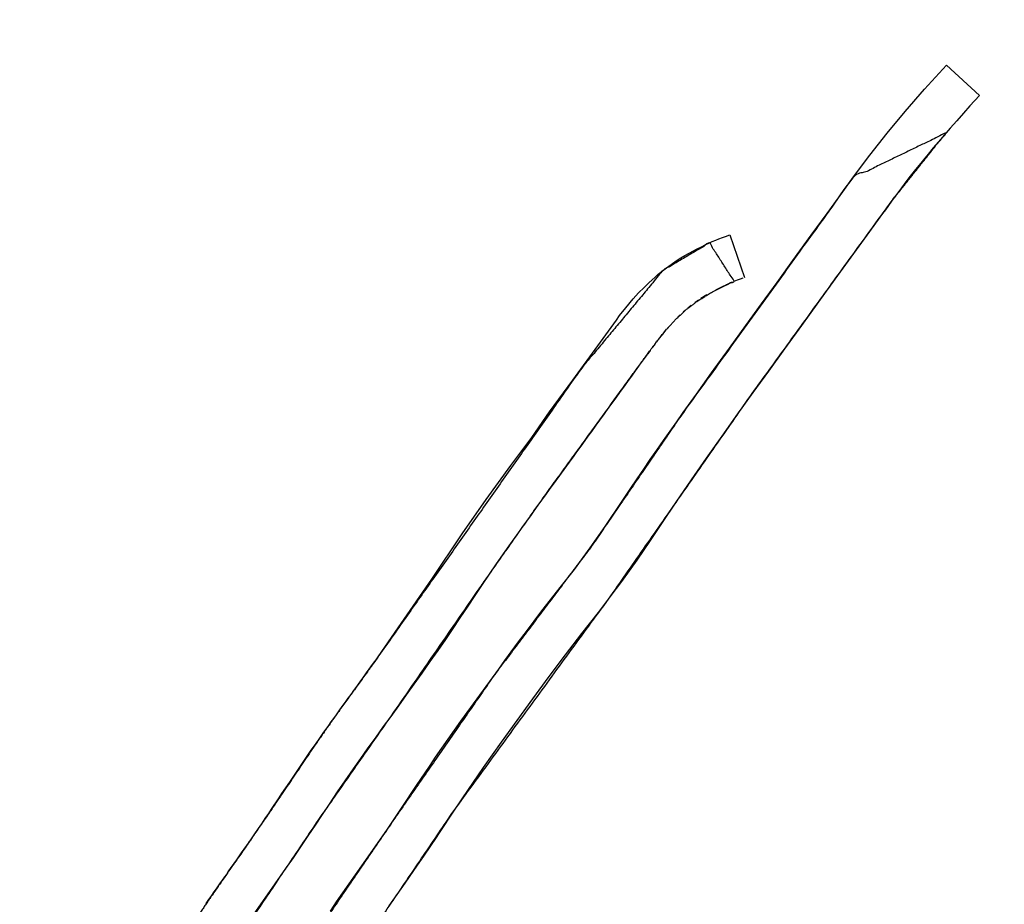
# Model space of a CAD drawing. Units: millimetres. Extents: x 5 to 1169, y 20 to 821.
# Drawn here: x 553 to 558, y 610 to 615 of the extents above; entities that cross this region are included whole.
import ezdxf
from ezdxf.enums import TextEntityAlignment as Align

# ---------------------------------------------------------------- set-up
doc = ezdxf.new("R2010")
doc.units = ezdxf.units.MM
doc.layers.add('Default', color=7, linetype='Continuous')
doc.layers.add('Seri', color=7, linetype='Continuous')
doc.styles.add('SEACAD_Solid_Edge_ISO', font='txt')
doc.styles.add('SEACAD_Solid_Edge_ISOI', font='seisoi.ttf')
doc.dimstyles.new('UNE', dxfattribs={"dimtxt": 10.5, "dimasz": 10.5, "dimexe": 5.25, "dimexo": 0, "dimgap": 2.625, "dimtad": 1, "dimdec": 1, "dimtxsty": 'SEACAD_Solid_Edge_ISO', "dimblk1": '_SE_FILLED', "dimblk2": '_SE_FILLED', "dimsah": 1, "dimcen": 5.25, "dimadec": 0, "dimazin": 0, "dimtfac": 0.7, "dimtdec": 3, "dimtmove": 0, "dimatfit": 3, "dimfxl": 1, "dimarcsym": 0})

# ---------------------------------------------------------------- blocks, each defined once
blk = doc.blocks.new('DMBLK33')
at = {"layer": 'Default', "linetype": 'Continuous'}
for points in [[(123.0914, 693.4642), (112.5914, 691.7142), (123.0914, 689.9642)], [(584.6914, 693.4642), (584.6914, 689.9642), (595.1914, 691.7142)]]:
    blk.add_hatch(color=7, dxfattribs=at).paths.add_polyline_path(points)
at = {"layer": 'Default', "color": 7, "linetype": 'Continuous'}
for p, q in [((112.5914, 642.1574), (112.5914, 696.9642)), ((595.1914, 622.1574), (595.1914, 696.9642)), ((112.5914, 691.7142), (595.1914, 691.7142))]:
    blk.add_line(p, q, dxfattribs=at)
at = {"layer": 'Default', "color": 7, "linetype": 'Continuous', "style": 'SEACAD_Solid_Edge_ISOI'}
blk.add_text('482,6', height=10.5, dxfattribs=at).set_placement((340.0505, 704.8392), align=Align.TOP_LEFT)
blk = doc.blocks.new('_SE_FILLED')
at = {"color": 0}
blk.add_line((0, 0), (-1, 0), dxfattribs=at)
blk.add_solid([(0, 0), (-1, -0.1665), (-1, 0.1665), (0, 0)], dxfattribs=at)

msp = doc.modelspace()

# ---------------------------------------------------------------- linework, layer by layer
at = {"layer": 'Seri', "color": 7, "linetype": 'Continuous'}
for points in [[(557.3709, 614.2594), (557.3709, 614.2594), (557.487, 614.3872), (557.487, 614.3872)], [(557.487, 614.3872), (557.487, 614.3872), (557.664, 614.2266), (557.664, 614.2266)], [(557.2677, 614.1412), (557.2677, 614.1412), (557.3709, 614.2594), (557.3709, 614.2594)], [(557.664, 614.2266), (557.664, 614.2266), (557.6125, 614.1704), (557.6125, 614.1704)], [(557.1722, 614.0259), (557.1722, 614.0259), (557.2677, 614.1412), (557.2677, 614.1412)], [(557.5781, 614.1324), (557.5781, 614.1324), (557.5421, 614.0921), (557.5421, 614.0921)], [(557.6125, 614.1704), (557.6125, 614.1704), (557.5781, 614.1324), (557.5781, 614.1324)], [(557.5421, 614.0921), (557.5421, 614.0921), (557.5068, 614.0519), (557.5068, 614.0519)], [(557.5068, 614.0519), (557.5068, 614.0519), (557.475, 614.0156), (557.475, 614.0156)], [(557.0796, 613.9086), (557.0796, 613.9086), (557.1722, 614.0259), (557.1722, 614.0259)], [(557.4444, 613.9798), (557.4444, 613.9798), (557.4174, 613.9477), (557.4174, 613.9477)], [(557.475, 614.0156), (557.475, 614.0156), (557.4444, 613.9798), (557.4444, 613.9798)], [(557.4174, 613.9477), (557.4174, 613.9477), (557.3902, 613.9146), (557.3902, 613.9146)], [(556.9941, 613.7935), (556.9941, 613.7935), (557.0796, 613.9086), (557.0796, 613.9086)], [(557.365, 613.8835), (557.365, 613.8835), (557.3425, 613.8561), (557.3425, 613.8561)], [(557.3902, 613.9146), (557.3902, 613.9146), (557.365, 613.8835), (557.365, 613.8835)], [(557.3237, 613.8322), (557.3237, 613.8322), (557.2883, 613.7876), (557.2883, 613.7876)], [(557.3425, 613.8561), (557.3425, 613.8561), (557.3237, 613.8322), (557.3237, 613.8322)], [(556.9362, 613.7142), (556.9362, 613.7142), (556.9941, 613.7935), (556.9941, 613.7935)], [(557.2883, 613.7876), (557.2883, 613.7876), (557.2636, 613.7549), (557.2636, 613.7549)], [(556.8527, 613.5993), (556.8527, 613.5993), (556.9362, 613.7142), (556.9362, 613.7142)], [(557.2343, 613.7161), (557.2343, 613.7161), (557.2047, 613.6761), (557.2047, 613.6761)], [(557.2636, 613.7549), (557.2636, 613.7549), (557.2343, 613.7161), (557.2343, 613.7161)], [(557.2047, 613.6761), (557.2047, 613.6761), (557.1787, 613.6411), (557.1787, 613.6411)], [(557.1626, 613.6185), (557.1626, 613.6185), (557.148, 613.5988), (557.148, 613.5988)], [(557.1787, 613.6411), (557.1787, 613.6411), (557.1626, 613.6185), (557.1626, 613.6185)], [(556.7688, 613.4834), (556.7688, 613.4834), (556.8527, 613.5993), (556.8527, 613.5993)], [(557.148, 613.5988), (557.148, 613.5988), (557.0646, 613.4838), (557.0646, 613.4838)], [(556.2426, 613.4501), (556.2426, 613.4501), (556.2613, 613.4577), (556.2613, 613.4577)], [(556.2613, 613.4577), (556.2613, 613.4577), (556.2782, 613.4636), (556.2782, 613.4636)], [(556.2782, 613.4636), (556.2782, 613.4636), (556.2964, 613.4712), (556.2964, 613.4712)], [(556.2964, 613.4712), (556.2964, 613.4712), (556.3136, 613.477), (556.3136, 613.477)], [(556.3136, 613.477), (556.3136, 613.477), (556.3353, 613.4846), (556.3353, 613.4846)], [(556.3353, 613.4846), (556.3353, 613.4846), (556.413, 613.2584), (556.413, 613.2584)], [(556.6713, 613.3488), (556.6713, 613.3488), (556.7688, 613.4834), (556.7688, 613.4834)], [(557.0646, 613.4838), (557.0646, 613.4838), (556.9797, 613.3667), (556.9797, 613.3667)], [(556.1192, 613.3882), (556.1192, 613.3882), (556.1396, 613.3993), (556.1396, 613.3993)], [(556.1396, 613.3993), (556.1396, 613.3993), (556.1589, 613.4086), (556.1589, 613.4086)], [(556.1589, 613.4086), (556.1589, 613.4086), (556.1847, 613.4215), (556.1847, 613.4215)], [(556.1847, 613.4215), (556.1847, 613.4215), (556.2086, 613.4338), (556.2086, 613.4338)], [(556.2086, 613.4338), (556.2086, 613.4338), (556.2279, 613.4425), (556.2279, 613.4425)], [(556.2279, 613.4425), (556.2279, 613.4425), (556.2426, 613.4501), (556.2426, 613.4501)], [(556.0238, 613.328), (556.0238, 613.328), (556.0513, 613.3467), (556.0513, 613.3467)], [(556.0513, 613.3467), (556.0513, 613.3467), (556.0747, 613.3625), (556.0747, 613.3625)], [(556.0747, 613.3625), (556.0747, 613.3625), (556.0975, 613.3759), (556.0975, 613.3759)], [(556.0975, 613.3759), (556.0975, 613.3759), (556.1192, 613.3882), (556.1192, 613.3882)], [(556.5868, 613.2322), (556.5868, 613.2322), (556.6713, 613.3488), (556.6713, 613.3488)], [(556.9797, 613.3667), (556.9797, 613.3667), (556.8944, 613.2491), (556.8944, 613.2491)], [(555.9554, 613.2766), (555.9554, 613.2766), (555.9782, 613.2941), (555.9782, 613.2941)], [(555.9782, 613.2941), (555.9782, 613.2941), (555.9987, 613.3099), (555.9987, 613.3099)], [(555.9987, 613.3099), (555.9987, 613.3099), (556.0238, 613.328), (556.0238, 613.328)], [(555.9072, 613.232), (555.9072, 613.232), (555.9364, 613.2583), (555.9364, 613.2583)], [(555.9364, 613.2583), (555.9364, 613.2583), (555.9554, 613.2766), (555.9554, 613.2766)], [(556.3742, 613.2441), (556.3742, 613.2441), (556.3575, 613.2381), (556.3575, 613.2381)], [(556.3908, 613.25), (556.3908, 613.25), (556.3742, 613.2441), (556.3742, 613.2441)], [(556.4046, 613.2552), (556.4046, 613.2552), (556.3908, 613.25), (556.3908, 613.25)], [(556.8944, 613.2491), (556.8944, 613.2491), (556.8075, 613.1292), (556.8075, 613.1292)], [(555.851, 613.1765), (555.851, 613.1765), (555.8803, 613.2063), (555.8803, 613.2063)], [(555.8803, 613.2063), (555.8803, 613.2063), (555.9072, 613.232), (555.9072, 613.232)], [(556.3053, 613.2148), (556.3053, 613.2148), (556.2599, 613.1914), (556.2599, 613.1914)], [(556.3251, 613.2242), (556.3251, 613.2242), (556.3133, 613.2189), (556.3133, 613.2189)], [(556.338, 613.2301), (556.338, 613.2301), (556.3251, 613.2242), (556.3251, 613.2242)], [(556.3485, 613.2347), (556.3485, 613.2347), (556.338, 613.2301), (556.338, 613.2301)], [(556.5048, 613.1192), (556.5048, 613.1192), (556.5868, 613.2322), (556.5868, 613.2322)], [(555.7826, 613.097), (555.7826, 613.097), (555.8218, 613.1449), (555.8218, 613.1449)], [(555.8218, 613.1449), (555.8218, 613.1449), (555.851, 613.1765), (555.851, 613.1765)], [(556.169, 613.1375), (556.169, 613.1375), (556.1501, 613.1242), (556.1501, 613.1242)], [(556.2139, 613.1665), (556.2139, 613.1665), (556.1816, 613.1463), (556.1816, 613.1463)], [(555.7499, 613.0561), (555.7499, 613.0561), (555.7826, 613.097), (555.7826, 613.097)], [(556.1305, 613.1091), (556.1305, 613.1091), (556.1126, 613.0953), (556.1126, 613.0953)], [(556.4215, 613.0043), (556.4215, 613.0043), (556.5048, 613.1192), (556.5048, 613.1192)], [(556.8075, 613.1292), (556.8075, 613.1292), (556.7165, 613.0037), (556.7165, 613.0037)], [(555.6336, 612.8957), (555.6336, 612.8957), (555.7326, 613.0326), (555.7326, 613.0326)], [(555.7326, 613.0326), (555.7326, 613.0326), (555.7499, 613.0561), (555.7499, 613.0561)], [(556.0721, 613.0594), (556.0721, 613.0594), (556.0593, 613.0473), (556.0593, 613.0473)], [(556.0983, 613.0829), (556.0983, 613.0829), (556.0878, 613.074), (556.0878, 613.074)], [(556.0163, 613.0024), (556.0163, 613.0024), (556.0047, 612.9895), (556.0047, 612.9895)], [(556.3345, 612.8839), (556.3345, 612.8839), (556.4215, 613.0043), (556.4215, 613.0043)], [(556.7165, 613.0037), (556.7165, 613.0037), (556.6266, 612.8795), (556.6266, 612.8795)], [(555.9711, 612.9491), (555.9711, 612.9491), (555.9604, 612.9356), (555.9604, 612.9356)], [(555.9774, 612.957), (555.9774, 612.957), (555.9711, 612.9491), (555.9711, 612.9491)], [(555.9838, 612.965), (555.9838, 612.965), (555.9774, 612.957), (555.9774, 612.957)], [(555.9922, 612.975), (555.9922, 612.975), (555.9838, 612.965), (555.9838, 612.965)], [(555.5017, 612.7131), (555.5017, 612.7131), (555.6336, 612.8957), (555.6336, 612.8957)], [(555.9331, 612.8998), (555.9331, 612.8998), (555.9229, 612.886), (555.9229, 612.886)], [(555.9396, 612.9087), (555.9396, 612.9087), (555.9331, 612.8998), (555.9331, 612.8998)], [(555.9516, 612.9244), (555.9516, 612.9244), (555.9453, 612.9161), (555.9453, 612.9161)], [(556.2389, 612.752), (556.2389, 612.752), (556.3345, 612.8839), (556.3345, 612.8839)], [(556.6266, 612.8795), (556.6266, 612.8795), (556.5409, 612.7615), (556.5409, 612.7615)], [(555.895, 612.8478), (555.895, 612.8478), (555.8756, 612.8212), (555.8756, 612.8212)], [(555.9121, 612.8713), (555.9121, 612.8713), (555.8992, 612.8537), (555.8992, 612.8537)], [(555.8547, 612.7924), (555.8547, 612.7924), (555.8334, 612.7631), (555.8334, 612.7631)], [(555.8756, 612.8212), (555.8756, 612.8212), (555.8547, 612.7924), (555.8547, 612.7924)], [(555.8127, 612.7345), (555.8127, 612.7345), (555.7921, 612.706), (555.7921, 612.706)], [(555.8334, 612.7631), (555.8334, 612.7631), (555.8127, 612.7345), (555.8127, 612.7345)], [(556.1581, 612.6393), (556.1581, 612.6393), (556.2389, 612.752), (556.2389, 612.752)], [(556.5409, 612.7615), (556.5409, 612.7615), (556.4585, 612.6473), (556.4585, 612.6473)], [(555.3774, 612.5458), (555.3774, 612.5458), (555.5017, 612.7131), (555.5017, 612.7131)], [(555.771, 612.6768), (555.771, 612.6768), (555.7499, 612.6479), (555.7499, 612.6479)], [(555.7921, 612.706), (555.7921, 612.706), (555.771, 612.6768), (555.771, 612.6768)], [(555.7299, 612.6202), (555.7299, 612.6202), (555.7088, 612.5912), (555.7088, 612.5912)], [(555.7499, 612.6479), (555.7499, 612.6479), (555.7299, 612.6202), (555.7299, 612.6202)], [(556.0885, 612.5418), (556.0885, 612.5418), (556.1581, 612.6393), (556.1581, 612.6393)], [(556.4585, 612.6473), (556.4585, 612.6473), (556.3768, 612.5338), (556.3768, 612.5338)], [(555.6877, 612.5623), (555.6877, 612.5623), (555.6674, 612.5341), (555.6674, 612.5341)], [(555.7088, 612.5912), (555.7088, 612.5912), (555.6877, 612.5623), (555.6877, 612.5623)], [(555.2835, 612.4093), (555.2835, 612.4093), (555.3774, 612.5458), (555.3774, 612.5458)], [(555.6674, 612.5341), (555.6674, 612.5341), (555.6437, 612.5014), (555.6437, 612.5014)], [(556.0538, 612.4925), (556.0538, 612.4925), (556.0885, 612.5418), (556.0885, 612.5418)], [(556.3768, 612.5338), (556.3768, 612.5338), (556.2925, 612.4162), (556.2925, 612.4162)], [(555.624, 612.4743), (555.624, 612.4743), (555.6001, 612.4413), (555.6001, 612.4413)], [(555.6437, 612.5014), (555.6437, 612.5014), (555.624, 612.4743), (555.624, 612.4743)], [(556.0184, 612.4426), (556.0184, 612.4426), (556.0538, 612.4925), (556.0538, 612.4925)], [(555.1719, 612.2597), (555.1719, 612.2597), (555.2835, 612.4093), (555.2835, 612.4093)], [(555.5817, 612.4158), (555.5817, 612.4158), (555.5646, 612.3922), (555.5646, 612.3922)], [(555.6001, 612.4413), (555.6001, 612.4413), (555.5817, 612.4158), (555.5817, 612.4158)], [(555.9832, 612.3923), (555.9832, 612.3923), (556.0184, 612.4426), (556.0184, 612.4426)], [(556.2925, 612.4162), (556.2925, 612.4162), (556.2093, 612.2985), (556.2093, 612.2985)], [(555.5435, 612.3632), (555.5435, 612.3632), (555.5213, 612.3326), (555.5213, 612.3326)], [(555.5646, 612.3922), (555.5646, 612.3922), (555.5435, 612.3632), (555.5435, 612.3632)], [(555.948, 612.3414), (555.948, 612.3414), (555.9832, 612.3923), (555.9832, 612.3923)], [(555.5021, 612.306), (555.5021, 612.306), (555.4809, 612.2769), (555.4809, 612.2769)], [(555.5213, 612.3326), (555.5213, 612.3326), (555.5021, 612.306), (555.5021, 612.306)], [(555.9126, 612.291), (555.9126, 612.291), (555.948, 612.3414), (555.948, 612.3414)], [(555.04, 612.0797), (555.04, 612.0797), (555.1719, 612.2597), (555.1719, 612.2597)], [(555.4809, 612.2769), (555.4809, 612.2769), (555.4534, 612.239), (555.4534, 612.239)], [(555.8783, 612.24), (555.8783, 612.24), (555.9126, 612.291), (555.9126, 612.291)], [(556.2093, 612.2985), (556.2093, 612.2985), (556.1297, 612.1839), (556.1297, 612.1839)], [(555.4301, 612.2068), (555.4301, 612.2068), (555.3969, 612.1609), (555.3969, 612.1609)], [(555.4534, 612.239), (555.4534, 612.239), (555.4301, 612.2068), (555.4301, 612.2068)], [(555.8439, 612.1893), (555.8439, 612.1893), (555.8783, 612.24), (555.8783, 612.24)], [(555.3969, 612.1609), (555.3969, 612.1609), (555.3756, 612.1317), (555.3756, 612.1317)], [(555.8097, 612.1385), (555.8097, 612.1385), (555.8439, 612.1893), (555.8439, 612.1893)], [(556.1297, 612.1839), (556.1297, 612.1839), (556.0518, 612.0695), (556.0518, 612.0695)], [(555.3557, 612.1043), (555.3557, 612.1043), (555.335, 612.0757), (555.335, 612.0757)], [(555.3756, 612.1317), (555.3756, 612.1317), (555.3557, 612.1043), (555.3557, 612.1043)], [(555.76, 612.0642), (555.76, 612.0642), (555.8097, 612.1385), (555.8097, 612.1385)], [(554.9131, 611.8972), (554.9131, 611.8972), (555.04, 612.0797), (555.04, 612.0797)], [(555.3151, 612.0483), (555.3151, 612.0483), (555.2933, 612.0182), (555.2933, 612.0182)], [(555.335, 612.0757), (555.335, 612.0757), (555.3151, 612.0483), (555.3151, 612.0483)], [(555.6736, 611.9359), (555.6736, 611.9359), (555.76, 612.0642), (555.76, 612.0642)], [(556.0518, 612.0695), (556.0518, 612.0695), (555.9724, 611.9518), (555.9724, 611.9518)], [(555.2753, 611.9932), (555.2753, 611.9932), (555.2546, 611.9645), (555.2546, 611.9645)], [(555.2933, 612.0182), (555.2933, 612.0182), (555.2753, 611.9932), (555.2753, 611.9932)], [(555.235, 611.9372), (555.235, 611.9372), (555.2103, 611.9027), (555.2103, 611.9027)], [(555.2546, 611.9645), (555.2546, 611.9645), (555.235, 611.9372), (555.235, 611.9372)], [(555.5941, 611.8215), (555.5941, 611.8215), (555.6736, 611.9359), (555.6736, 611.9359)], [(555.9724, 611.9518), (555.9724, 611.9518), (555.908, 611.8551), (555.908, 611.8551)], [(554.7507, 611.6563), (554.7507, 611.6563), (554.9131, 611.8972), (554.9131, 611.8972)], [(555.2103, 611.9027), (555.2103, 611.9027), (555.1698, 611.8459), (555.1698, 611.8459)], [(555.1698, 611.8459), (555.1698, 611.8459), (555.1311, 611.7908), (555.1311, 611.7908)], [(555.908, 611.8551), (555.908, 611.8551), (555.8745, 611.8057), (555.8745, 611.8057)], [(555.1311, 611.7908), (555.1311, 611.7908), (555.0937, 611.737), (555.0937, 611.737)], [(555.5094, 611.7074), (555.5094, 611.7074), (555.5941, 611.8215), (555.5941, 611.8215)], [(555.8745, 611.8057), (555.8745, 611.8057), (555.8408, 611.7569), (555.8408, 611.7569)], [(555.0937, 611.737), (555.0937, 611.737), (555.0558, 611.6818), (555.0558, 611.6818)], [(555.8408, 611.7569), (555.8408, 611.7569), (555.7598, 611.6428), (555.7598, 611.6428)], [(555.0558, 611.6818), (555.0558, 611.6818), (555.0187, 611.6266), (555.0187, 611.6266)], [(555.4345, 611.611), (555.4345, 611.611), (555.5094, 611.7074), (555.5094, 611.7074)], [(554.5731, 611.3977), (554.5731, 611.3977), (554.7507, 611.6563), (554.7507, 611.6563)], [(555.0187, 611.6266), (555.0187, 611.6266), (554.9798, 611.5685), (554.9798, 611.5685)], [(555.7598, 611.6428), (555.7598, 611.6428), (555.7039, 611.5682), (555.7039, 611.5682)], [(554.9798, 611.5685), (554.9798, 611.5685), (554.9391, 611.5072), (554.9391, 611.5072)], [(555.3443, 611.496), (555.3443, 611.496), (555.4345, 611.611), (555.4345, 611.611)], [(555.7039, 611.5682), (555.7039, 611.5682), (555.6696, 611.5231), (555.6696, 611.5231)], [(555.6696, 611.5231), (555.6696, 611.5231), (555.6354, 611.4794), (555.6354, 611.4794)], [(554.9391, 611.5072), (554.9391, 611.5072), (554.9007, 611.45), (554.9007, 611.45)], [(555.3098, 611.4515), (555.3098, 611.4515), (555.3443, 611.496), (555.3443, 611.496)], [(555.6354, 611.4794), (555.6354, 611.4794), (555.5466, 611.3663), (555.5466, 611.3663)], [(554.9007, 611.45), (554.9007, 611.45), (554.8632, 611.3938), (554.8632, 611.3938)], [(555.276, 611.4063), (555.276, 611.4063), (555.3098, 611.4515), (555.3098, 611.4515)], [(554.4657, 611.2424), (554.4657, 611.2424), (554.5731, 611.3977), (554.5731, 611.3977)], [(554.8632, 611.3938), (554.8632, 611.3938), (554.8236, 611.3354), (554.8236, 611.3354)], [(555.2079, 611.3158), (555.2079, 611.3158), (555.2417, 611.3613), (555.2417, 611.3613)], [(555.2417, 611.3613), (555.2417, 611.3613), (555.276, 611.4063), (555.276, 611.4063)], [(555.5466, 611.3663), (555.5466, 611.3663), (555.4603, 611.2541), (555.4603, 611.2541)], [(554.8236, 611.3354), (554.8236, 611.3354), (554.7836, 611.2773), (554.7836, 611.2773)], [(555.1742, 611.2703), (555.1742, 611.2703), (555.2079, 611.3158), (555.2079, 611.3158)], [(554.7836, 611.2773), (554.7836, 611.2773), (554.7417, 611.2175), (554.7417, 611.2175)], [(555.1402, 611.2241), (555.1402, 611.2241), (555.1742, 611.2703), (555.1742, 611.2703)], [(555.4603, 611.2541), (555.4603, 611.2541), (555.3734, 611.138), (555.3734, 611.138)], [(554.4273, 611.1891), (554.4273, 611.1891), (554.4423, 611.2098), (554.4423, 611.2098)], [(554.4423, 611.2098), (554.4423, 611.2098), (554.4548, 611.2269), (554.4548, 611.2269)], [(554.4548, 611.2269), (554.4548, 611.2269), (554.4657, 611.2424), (554.4657, 611.2424)], [(554.7417, 611.2175), (554.7417, 611.2175), (554.6991, 611.1571), (554.6991, 611.1571)], [(555.1069, 611.1781), (555.1069, 611.1781), (555.1402, 611.2241), (555.1402, 611.2241)], [(554.3848, 611.1306), (554.3848, 611.1306), (554.405, 611.1581), (554.405, 611.1581)], [(554.405, 611.1581), (554.405, 611.1581), (554.4273, 611.1891), (554.4273, 611.1891)], [(554.6991, 611.1571), (554.6991, 611.1571), (554.6563, 611.0972), (554.6563, 611.0972)], [(555.0733, 611.1323), (555.0733, 611.1323), (555.1069, 611.1781), (555.1069, 611.1781)], [(554.3495, 611.0803), (554.3495, 611.0803), (554.3622, 611.0986), (554.3622, 611.0986)], [(554.3622, 611.0986), (554.3622, 611.0986), (554.371, 611.1106), (554.371, 611.1106)], [(554.371, 611.1106), (554.371, 611.1106), (554.3848, 611.1306), (554.3848, 611.1306)], [(554.6563, 611.0972), (554.6563, 611.0972), (554.6158, 611.041), (554.6158, 611.041)], [(554.9729, 610.9935), (554.9729, 610.9935), (555.0733, 611.1323), (555.0733, 611.1323)], [(555.3734, 611.138), (555.3734, 611.138), (555.2873, 611.02), (555.2873, 611.02)], [(554.3075, 611.0235), (554.3075, 611.0235), (554.3236, 611.0455), (554.3236, 611.0455)], [(554.3236, 611.0455), (554.3236, 611.0455), (554.3367, 611.0637), (554.3367, 611.0637)], [(554.3367, 611.0637), (554.3367, 611.0637), (554.3495, 611.0803), (554.3495, 611.0803)], [(554.2751, 610.9791), (554.2751, 610.9791), (554.2917, 611.002), (554.2917, 611.002)], [(554.2917, 611.002), (554.2917, 611.002), (554.3075, 611.0235), (554.3075, 611.0235)], [(554.6158, 611.041), (554.6158, 611.041), (554.5736, 610.9828), (554.5736, 610.9828)], [(554.9391, 610.9469), (554.9391, 610.9469), (554.9729, 610.9935), (554.9729, 610.9935)], [(555.2873, 611.02), (555.2873, 611.02), (555.2036, 610.9049), (555.2036, 610.9049)], [(554.2441, 610.9351), (554.2441, 610.9351), (554.2555, 610.9512), (554.2555, 610.9512)], [(554.2555, 610.9512), (554.2555, 610.9512), (554.2631, 610.9617), (554.2631, 610.9617)], [(554.2631, 610.9617), (554.2631, 610.9617), (554.2751, 610.9791), (554.2751, 610.9791)], [(554.5736, 610.9828), (554.5736, 610.9828), (554.5329, 610.9268), (554.5329, 610.9268)], [(554.906, 610.9004), (554.906, 610.9004), (554.9391, 610.9469), (554.9391, 610.9469)], [(554.2002, 610.8736), (554.2002, 610.8736), (554.2166, 610.897), (554.2166, 610.897)], [(554.2166, 610.897), (554.2166, 610.897), (554.2302, 610.9158), (554.2302, 610.9158)], [(554.2302, 610.9158), (554.2302, 610.9158), (554.2441, 610.9351), (554.2441, 610.9351)], [(554.5329, 610.9268), (554.5329, 610.9268), (554.4936, 610.8727), (554.4936, 610.8727)], [(554.8726, 610.8532), (554.8726, 610.8532), (554.906, 610.9004), (554.906, 610.9004)], [(555.2036, 610.9049), (555.2036, 610.9049), (555.1205, 610.7894), (555.1205, 610.7894)], [(554.1597, 610.8167), (554.1597, 610.8167), (554.1738, 610.8369), (554.1738, 610.8369)], [(554.1738, 610.8369), (554.1738, 610.8369), (554.188, 610.8565), (554.188, 610.8565)], [(554.188, 610.8565), (554.188, 610.8565), (554.2002, 610.8736), (554.2002, 610.8736)], [(554.4936, 610.8727), (554.4936, 610.8727), (554.4534, 610.8169), (554.4534, 610.8169)], [(554.8388, 610.8059), (554.8388, 610.8059), (554.8726, 610.8532), (554.8726, 610.8532)], [(554.1108, 610.7466), (554.1108, 610.7466), (554.1361, 610.7828), (554.1361, 610.7828)], [(554.1361, 610.7828), (554.1361, 610.7828), (554.1522, 610.8057), (554.1522, 610.8057)], [(554.1522, 610.8057), (554.1522, 610.8057), (554.1597, 610.8167), (554.1597, 610.8167)], [(554.4534, 610.8169), (554.4534, 610.8169), (554.4118, 610.7588), (554.4118, 610.7588)], [(554.8052, 610.7575), (554.8052, 610.7575), (554.8388, 610.8059), (554.8388, 610.8059)], [(555.1205, 610.7894), (555.1205, 610.7894), (555.0251, 610.6547), (555.0251, 610.6547)], [(554.0849, 610.7102), (554.0849, 610.7102), (554.1108, 610.7466), (554.1108, 610.7466)], [(554.4118, 610.7588), (554.4118, 610.7588), (554.3718, 610.7026), (554.3718, 610.7026)], [(554.7719, 610.7093), (554.7719, 610.7093), (554.8052, 610.7575), (554.8052, 610.7575)], [(554.0566, 610.668), (554.0566, 610.668), (554.0849, 610.7102), (554.0849, 610.7102)], [(554.3718, 610.7026), (554.3718, 610.7026), (554.3335, 610.6482), (554.3335, 610.6482)], [(554.7385, 610.6601), (554.7385, 610.6601), (554.7719, 610.7093), (554.7719, 610.7093)], [(553.9961, 610.578), (553.9961, 610.578), (554.0419, 610.6457), (554.0419, 610.6457)], [(554.0419, 610.6457), (554.0419, 610.6457), (554.0566, 610.668), (554.0566, 610.668)], [(554.3335, 610.6482), (554.3335, 610.6482), (554.2887, 610.5838), (554.2887, 610.5838)], [(554.6704, 610.5588), (554.6704, 610.5588), (554.7385, 610.6601), (554.7385, 610.6601)], [(555.0251, 610.6547), (555.0251, 610.6547), (554.9454, 610.5387), (554.9454, 610.5387)], [(553.9548, 610.5161), (553.9548, 610.5161), (553.9961, 610.578), (553.9961, 610.578)], [(554.2887, 610.5838), (554.2887, 610.5838), (554.2489, 610.5255), (554.2489, 610.5255)], [(554.2489, 610.5255), (554.2489, 610.5255), (554.2055, 610.4609), (554.2055, 610.4609)], [(554.5909, 610.4387), (554.5909, 610.4387), (554.6704, 610.5588), (554.6704, 610.5588)], [(554.9454, 610.5387), (554.9454, 610.5387), (554.8675, 610.423), (554.8675, 610.423)], [(553.9139, 610.4548), (553.9139, 610.4548), (553.9259, 610.4728), (553.9259, 610.4728)], [(553.9259, 610.4728), (553.9259, 610.4728), (553.9368, 610.4891), (553.9368, 610.4891)], [(553.9368, 610.4891), (553.9368, 610.4891), (553.946, 610.5027), (553.946, 610.5027)], [(553.946, 610.5027), (553.946, 610.5027), (553.9548, 610.5161), (553.9548, 610.5161)], [(553.8845, 610.4108), (553.8845, 610.4108), (553.8992, 610.4328), (553.8992, 610.4328)], [(553.8992, 610.4328), (553.8992, 610.4328), (553.9139, 610.4548), (553.9139, 610.4548)], [(554.2055, 610.4609), (554.2055, 610.4609), (554.1683, 610.4049), (554.1683, 610.4049)], [(554.5151, 610.3272), (554.5151, 610.3272), (554.5909, 610.4387), (554.5909, 610.4387)], [(554.8675, 610.423), (554.8675, 610.423), (554.7908, 610.3077), (554.7908, 610.3077)], [(553.8475, 610.3553), (553.8475, 610.3553), (553.8567, 610.3692), (553.8567, 610.3692)], [(553.8567, 610.3692), (553.8567, 610.3692), (553.8693, 610.389), (553.8693, 610.389)], [(553.8693, 610.389), (553.8693, 610.389), (553.8845, 610.4108), (553.8845, 610.4108)], [(554.1683, 610.4049), (554.1683, 610.4049), (554.131, 610.3492), (554.131, 610.3492)], [(553.8072, 610.2968), (553.8072, 610.2968), (553.8303, 610.3303), (553.8303, 610.3303)], [(553.8303, 610.3303), (553.8303, 610.3303), (553.8475, 610.3553), (553.8475, 610.3553)], [(554.131, 610.3492), (554.131, 610.3492), (554.0927, 610.2917), (554.0927, 610.2917)], [(554.4253, 610.1975), (554.4253, 610.1975), (554.5151, 610.3272), (554.5151, 610.3272)], [(553.7545, 610.2213), (553.7545, 610.2213), (553.7818, 610.2606), (553.7818, 610.2606)], [(553.7818, 610.2606), (553.7818, 610.2606), (553.8072, 610.2968), (553.8072, 610.2968)], [(554.0927, 610.2917), (554.0927, 610.2917), (554.0536, 610.2338), (554.0536, 610.2338)], [(554.7738, 610.2823), (554.7738, 610.2823), (554.7407, 610.233), (554.7407, 610.233)], [(554.7908, 610.3077), (554.7908, 610.3077), (554.7738, 610.2823), (554.7738, 610.2823)], [(553.7403, 610.2015), (553.7403, 610.2015), (553.7545, 610.2213), (553.7545, 610.2213)], [(554.0536, 610.2338), (554.0536, 610.2338), (554.0136, 610.175), (554.0136, 610.175)], [(554.7407, 610.233), (554.7407, 610.233), (554.7074, 610.1841), (554.7074, 610.1841)], [(553.7003, 610.1441), (553.7003, 610.1441), (553.715, 610.165), (553.715, 610.165)], [(553.715, 610.165), (553.715, 610.165), (553.7289, 610.1849), (553.7289, 610.1849)], [(553.7289, 610.1849), (553.7289, 610.1849), (553.7403, 610.2015), (553.7403, 610.2015)], [(554.0136, 610.175), (554.0136, 610.175), (553.9738, 610.1176), (553.9738, 610.1176)], [(554.3457, 610.0847), (554.3457, 610.0847), (554.4253, 610.1975), (554.4253, 610.1975)], [(554.7074, 610.1841), (554.7074, 610.1841), (554.6738, 610.1355), (554.6738, 610.1355)], [(553.6695, 610.1003), (553.6695, 610.1003), (553.6856, 610.1231), (553.6856, 610.1231)], [(553.6856, 610.1231), (553.6856, 610.1231), (553.7003, 610.1441), (553.7003, 610.1441)], [(553.9738, 610.1176), (553.9738, 610.1176), (553.8883, 609.9958), (553.8883, 609.9958)], [(554.6738, 610.1355), (554.6738, 610.1355), (554.6073, 610.0406), (554.6073, 610.0406)], [(553.6251, 610.0374), (553.6251, 610.0374), (553.639, 610.0567), (553.639, 610.0567)], [(553.639, 610.0567), (553.639, 610.0567), (553.651, 610.0736), (553.651, 610.0736)], [(553.651, 610.0736), (553.651, 610.0736), (553.6592, 610.0848), (553.6592, 610.0848)], [(553.6592, 610.0848), (553.6592, 610.0848), (553.6695, 610.1003), (553.6695, 610.1003)], [(554.3122, 610.0372), (554.3122, 610.0372), (554.3457, 610.0847), (554.3457, 610.0847)], [(553.5952, 609.9939), (553.5952, 609.9939), (553.6107, 610.0165), (553.6107, 610.0165)], [(553.6107, 610.0165), (553.6107, 610.0165), (553.6251, 610.0374), (553.6251, 610.0374)], [(554.2789, 609.9891), (554.2789, 609.9891), (554.3122, 610.0372), (554.3122, 610.0372)], [(554.6073, 610.0406), (554.6073, 610.0406), (554.5226, 609.92), (554.5226, 609.92)], [(553.552, 609.9317), (553.552, 609.9317), (553.5663, 609.9528), (553.5663, 609.9528)], [(553.5663, 609.9528), (553.5663, 609.9528), (553.5816, 609.9745), (553.5816, 609.9745)], [(553.5816, 609.9745), (553.5816, 609.9745), (553.5952, 609.9939), (553.5952, 609.9939)], [(553.8883, 609.9958), (553.8883, 609.9958), (553.8055, 609.8776), (553.8055, 609.8776)], [(554.2454, 609.9406), (554.2454, 609.9406), (554.2789, 609.9891), (554.2789, 609.9891)], [(554.2122, 609.8922), (554.2122, 609.8922), (554.2454, 609.9406), (554.2454, 609.9406)]]:
    msp.add_open_spline(points, degree=3, dxfattribs=at)
msp.add_open_spline([(549.6889, 603.7798), (549.6515, 603.4842), (549.4682, 603.4923), (549.3794, 603.6665), (549.4673, 603.878), (549.5636, 604.0693), (549.6675, 604.264), (549.7662, 604.4233), (549.8782, 604.5858), (549.9905, 604.7405), (550.0807, 604.8653), (550.4764, 605.4222), (550.6421, 605.6822), (550.7863, 605.8916), (550.9583, 606.1225), (551.1268, 606.3776), (551.2578, 606.5811), (551.3754, 606.7528), (551.5482, 607.0124), (551.6516, 607.1778), (551.7423, 607.3183), (551.8537, 607.4815), (552.0129, 607.7026), (552.1543, 607.8959), (552.3168, 608.1099), (552.4388, 608.2721), (552.2982, 608.3451), (552.2038, 608.3877), (552.5976, 608.6427), (552.885, 608.8749), (553.0542, 609.1215), (553.2181, 609.3969), (553.3394, 609.6043), (553.4695, 609.8088), (553.5749, 609.965), (553.7189, 610.1706), (553.9002, 610.4343), (554.136, 610.7827), (554.2736, 610.977), (554.4368, 611.2022), (555.5481, 612.7774), (555.9805, 613.2959), (556.2279, 613.4425), (556.3588, 613.2386), (556.2434, 613.1829), (556.161, 613.1319), (556.1062, 613.0897), (556.0477, 613.036), (555.9962, 612.9798), (555.9346, 612.9019), (555.8024, 612.7203), (555.5778, 612.4104), (555.3342, 612.0746), (555.0192, 611.6274), (554.5807, 610.9926), (554.1469, 610.3729), (553.5295, 609.4559), (553.1409, 608.722), (553.389, 608.7488), (554.0732, 609.6821), (554.5642, 610.3995), (555.0856, 611.1491), (555.6039, 611.8357), (556.0887, 612.5421), (556.9901, 613.7881), (557.4839, 614.0259), (557.1932, 613.6607), (556.4438, 612.627), (555.7033, 611.5674), (554.8701, 610.4269), (554.2206, 609.4701), (553.7415, 608.783), (553.8633, 608.3219), (553.6496, 607.9275), (553.4613, 607.6603), (553.2768, 607.42), (553.1035, 607.5816), (553.3295, 607.8808), (553.4237, 608.0173), (553.5511, 608.2436), (553.6823, 608.5022), (553.5832, 608.5149), (553.4083, 608.2915), (553.0729, 607.8488), (552.7416, 607.4147), (552.6463, 606.9339), (552.5176, 606.516), (552.3632, 606.125), (552.0238, 605.5207), (551.3086, 604.6797), (550.6962, 604.2152), (550.5142, 604.5768), (550.9246, 605.211), (551.3481, 605.8746), (551.9691, 606.7777), (552.473, 607.4614), (551.9488, 607.1962), (551.4571, 606.448), (551.0023, 605.7806), (550.4287, 604.9365), (549.6889, 603.7798)], degree=1, knots=[0, 0, 0.006066, 0.009799, 0.013781, 0.018443, 0.022803, 0.027295, 0.03111, 0.035127, 0.039019, 0.042153, 0.056061, 0.062337, 0.067512, 0.073374, 0.079598, 0.084525, 0.088762, 0.095109, 0.09908, 0.102485, 0.106508, 0.112054, 0.116929, 0.1224, 0.12653, 0.129754, 0.131863, 0.141413, 0.148934, 0.155024, 0.161548, 0.166438, 0.171371, 0.175207, 0.180318, 0.186833, 0.195397, 0.200243, 0.205905, 0.245149, 0.258893, 0.264747, 0.26968, 0.272289, 0.274261, 0.275669, 0.277286, 0.278837, 0.280859, 0.285432, 0.293222, 0.301667, 0.312803, 0.32851, 0.343908, 0.366412, 0.383318, 0.388398, 0.411955, 0.429652, 0.448241, 0.465754, 0.483194, 0.514501, 0.525658, 0.535159, 0.561151, 0.587467, 0.616219, 0.639762, 0.656813, 0.666522, 0.675653, 0.68231, 0.688476, 0.6933, 0.700932, 0.704309, 0.709596, 0.7155, 0.717534, 0.72331, 0.734617, 0.745733, 0.755712, 0.764612, 0.773171, 0.787281, 0.809754, 0.825401, 0.833642, 0.84902, 0.865045, 0.887358, 0.904648, 0.916608, 0.934833, 0.951274, 0.972049, 1, 1], dxfattribs=at)

# ---------------------------------------------------------------- dimensions: what is measured, and where the dimension line sits
at = {"layer": 'Default', "color": 7, "linetype": 'Continuous'}
dim = msp.add_linear_dim(base=(595.1914, 691.7142), p1=(112.5914, 602.1574), p2=(595.1914, 622.1574), text='\\A1;<>', dimstyle='UNE', dxfattribs=at)
dim.commit()
dim.dimension.update_dxf_attribs({"geometry": 'DMBLK33', "text_midpoint": (353.8914, 691.7142), "dimtype": 160})

doc.saveas('drawing.dxf')
